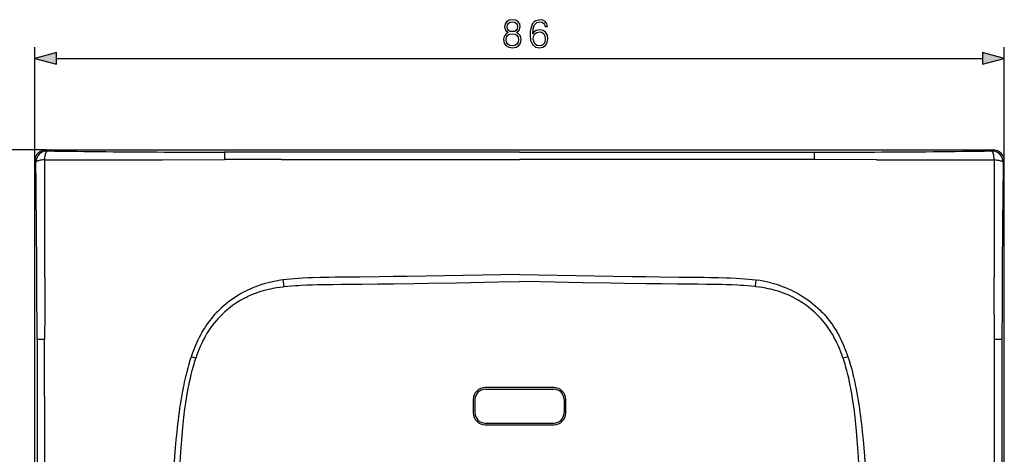
# Model space of a CAD drawing. Extents: x 0 to 420, y 0 to 297.
# Drawn here: x 46 to 133, y 164 to 203 of the extents above; entities that cross this region are included whole.
import ezdxf

# ---------------------------------------------------------------- set-up
doc = ezdxf.new("R2010")
doc.units = 0
doc.layers.get('0').update_dxf_attribs({"linetype": 'CONTINUOUS'})

msp = doc.modelspace()

# ---------------------------------------------------------------- linework, layer by layer
at = {"color": 7}
for p, q in [((47.277969, 190.325897), (47.277969, 200.448029)), ((133.272736, 190.325897), (133.272736, 200.448029)), ((49.20982, 199.448029), (131.340881, 199.448029)), ((48.2766, 191.324524), (38.106026, 191.324524)), ((48.2766, 191.324524), (132.274109, 191.324524)), ((48.2766, 191.324524), (48.375629, 191.225494)), ((132.274109, 191.324524), (132.175079, 191.225494)), ((58.620708, 190.442123), (64.11129, 190.470291)), ((69.275024, 191.117767), (64.11985, 191.118561)), ((90.275345, 191.116089), (69.275024, 191.117767)), ((90.275345, 191.116089), (111.275665, 191.117859)), ((111.275665, 191.117859), (116.430763, 191.118835)), ((121.929993, 190.442123), (116.439407, 190.470291)), ((47.376999, 190.226868), (47.277969, 190.325897)), ((47.277969, 106.328384), (47.277969, 190.325897)), ((133.173706, 190.226868), (133.272736, 190.325897)), ((133.272736, 106.328384), (133.272736, 190.325897)), ((69.322792, 179.786896), (69.074234, 179.752502)), ((69.299423, 179.179947), (69.38781, 179.189697)), ((69.387817, 179.189667), (69.322876, 179.786224)), ((76.163757, 179.403015), (76.288162, 179.404388)), ((104.38694, 179.403015), (104.262535, 179.404388)), ((111.227814, 179.786224), (111.162888, 179.189667)), ((111.251266, 179.179947), (111.162888, 179.189697)), ((111.227905, 179.786896), (111.476471, 179.752502)), ((63.100304, 176.550903), (62.949551, 176.370972)), ((117.450394, 176.550903), (117.601151, 176.370972)), ((47.484093, 174.483047), (47.484955, 169.327759)), ((133.066605, 174.483047), (133.065735, 169.327759)), ((61.575054, 172.825302), (61.151459, 172.96814)), ((61.241211, 173.226776), (61.151608, 172.968079)), ((119.399239, 172.96814), (118.975647, 172.825302)), ((119.309486, 173.226776), (119.399094, 172.968079)), ((61.575073, 172.825287), (61.587585, 172.862076)), ((118.975624, 172.825287), (118.963112, 172.862076)), ((60.734089, 169.264755), (60.762131, 169.435623)), ((93.325348, 170.225708), (87.225349, 170.225708)), ((87.225349, 170.075699), (93.325348, 170.075699)), ((119.816612, 169.264755), (119.788567, 169.435623)), ((47.484955, 169.327759), (47.48629, 148.327133)), ((86.175354, 169.175705), (86.175354, 167.975708)), ((86.325348, 169.175705), (86.325348, 167.975708)), ((94.225349, 169.175705), (94.225349, 167.975708)), ((94.375351, 167.975708), (94.375351, 169.175705)), ((133.065735, 169.327759), (133.064407, 148.327133)), ((87.225349, 167.075699), (93.325348, 167.075699)), ((87.225349, 166.925705), (93.325348, 166.925705))]:
    msp.add_line(p, q, dxfattribs=at)
for points in [[(89.281898, 201.734528), (89.104568, 201.633698), (88.972443, 201.49115), (88.888992, 201.313812), (88.861176, 201.112152), (88.91333, 200.809631), (89.069794, 200.576691), (89.316666, 200.430634), (89.646988, 200.378479), (89.973831, 200.430634), (90.220703, 200.576691), (90.377167, 200.806168), (90.4328, 201.112152), (90.401505, 201.313812), (90.321533, 201.49115), (90.185928, 201.633698), (90.012077, 201.734528), (90.258949, 201.950104), (90.342392, 202.252625), (90.293716, 202.506439), (90.154633, 202.704636), (89.935577, 202.833282), (89.646988, 202.878479), (89.354919, 202.833282), (89.135864, 202.704636), (88.99678, 202.506439), (88.951576, 202.252625), (89.031548, 201.950104)], [(89.188019, 202.245667), (89.215836, 202.429947), (89.306236, 202.57251), (89.452271, 202.659424), (89.646988, 202.694214), (89.838226, 202.659424), (89.984261, 202.57251), (90.074661, 202.429947), (90.105957, 202.245667), (90.074661, 202.068329), (89.984261, 201.932739), (89.841705, 201.845795), (89.646988, 201.817993), (89.448792, 201.845795), (89.306236, 201.932739), (89.215836, 202.068329)], [(91.447403, 201.616318), (91.496086, 202.082245), (91.617783, 202.423004), (91.815971, 202.628143), (92.08371, 202.697678), (92.261032, 202.666382), (92.403595, 202.582947), (92.504425, 202.443848), (92.55658, 202.263046), (92.768684, 202.263046), (92.699142, 202.520355), (92.560059, 202.715057), (92.354919, 202.836761), (92.09761, 202.881958), (91.718613, 202.791565), (91.565628, 202.683777), (91.440453, 202.534256), (91.266602, 202.103104), (91.224869, 201.828415), (91.210968, 201.512009), (91.263123, 201.021744), (91.423065, 200.667084), (91.687317, 200.448029), (92.045456, 200.378479), (92.354919, 200.437592), (92.591354, 200.594055), (92.740868, 200.844421), (92.796501, 201.174744), (92.744347, 201.512009), (92.594833, 201.765839), (92.365349, 201.925781), (92.066322, 201.984894), (91.861176, 201.960541), (91.690796, 201.887527), (91.551712, 201.772781)], [(91.496086, 201.199066), (91.534332, 201.438995), (91.645599, 201.630219), (91.815971, 201.755402), (92.035027, 201.800598), (92.254082, 201.758881), (92.420975, 201.633698), (92.52182, 201.435516), (92.560059, 201.164307), (92.525291, 200.906998), (92.424454, 200.715759), (92.257553, 200.601013), (92.028076, 200.562775), (91.805542, 200.604492), (91.638641, 200.733154), (91.530853, 200.934814)], [(89.09761, 201.105194), (89.132385, 201.327728), (89.240173, 201.494629), (89.414024, 201.595459), (89.646988, 201.633698), (89.876472, 201.595459), (90.046844, 201.494629), (90.158112, 201.331207), (90.196365, 201.122574), (90.154633, 200.893097), (90.043373, 200.715759), (89.869522, 200.601013), (89.646988, 200.562775), (89.424454, 200.601013), (89.250603, 200.715759), (89.135864, 200.886139)], [(49.20982, 199.965668), (47.277969, 199.448029), (49.20982, 198.930389)], [(131.340881, 198.930389), (133.272736, 199.448029), (131.340881, 199.965668)]]:
    msp.add_lwpolyline(points, close=True, dxfattribs=at)
for points in [[(48.171803, 190.442169), (48.089127, 190.436615), (47.993198, 190.427933), (47.885674, 190.41507), (47.772484, 190.397308), (47.664577, 190.375061), (47.614822, 190.362457), (47.568657, 190.348969), (47.499004, 190.323853), (47.469093, 190.310364), (47.442867, 190.296371), (47.414131, 190.276978), (47.393063, 190.256958), (47.380146, 190.236511), (47.376999, 190.226868)], [(48.171803, 190.442169), (48.177441, 190.526459), (48.186104, 190.623459), (48.19875, 190.730865), (48.215843, 190.841919), (48.23698, 190.947052), (48.261616, 191.040192), (48.285191, 191.107605), (48.297798, 191.136505), (48.310883, 191.161835), (48.328976, 191.189575), (48.347649, 191.20993), (48.366703, 191.222443), (48.375629, 191.225494)], [(69.169807, 190.47644), (81.82959, 190.479385), (90.275345, 190.483429)], [(111.38089, 190.47644), (98.7211, 190.479385), (90.275345, 190.483429)], [(132.378891, 190.442169), (132.37326, 190.526459), (132.364594, 190.623459), (132.351959, 190.730865), (132.334854, 190.841919), (132.313721, 190.947052), (132.289078, 191.040192), (132.265503, 191.107605), (132.252899, 191.136505), (132.239807, 191.161835), (132.22171, 191.189575), (132.203049, 191.20993), (132.18399, 191.222443), (132.175079, 191.225494)], [(132.378891, 190.442169), (132.461578, 190.436615), (132.557495, 190.427933), (132.665024, 190.41507), (132.778214, 190.397308), (132.886108, 190.375061), (132.935883, 190.362457), (132.98204, 190.348969), (133.051697, 190.323853), (133.081604, 190.310364), (133.107834, 190.296371), (133.136566, 190.276978), (133.157639, 190.256958), (133.170563, 190.236511), (133.173706, 190.226868)], [(72.600189, 179.990692), (71.906342, 179.970856), (71.566803, 179.958954), (71.063293, 179.936676), (70.685272, 179.9151), (70.303864, 179.888062), (69.976242, 179.859833), (69.648285, 179.826202), (69.322792, 179.786896)], [(90.275345, 180.263824), (88.612633, 180.23642), (85.290802, 180.177917), (81.973587, 180.120163), (80.316376, 180.093658), (79.073891, 180.075485), (77.831627, 180.059204), (76.12294, 180.040497), (74.99572, 180.029938), (73.929092, 180.017151), (73.390427, 180.008255), (72.600189, 179.990692)], [(90.275345, 180.263824), (91.938065, 180.23642), (95.259903, 180.177917), (98.577118, 180.120163), (100.234314, 180.093658), (101.476807, 180.075485), (102.71907, 180.059204), (104.427757, 180.040497), (105.554977, 180.029938), (106.621605, 180.017151), (107.160271, 180.008255), (107.950508, 179.990692)], [(107.950508, 179.990692), (108.644363, 179.970856), (108.983894, 179.958954), (109.487411, 179.936676), (109.865433, 179.9151), (110.246841, 179.888062), (110.574455, 179.859833), (110.902405, 179.826202), (111.227905, 179.786896)], [(67.978523, 179.529495), (67.70475, 179.453781), (67.433746, 179.370682), (67.165161, 179.280121), (66.898773, 179.181961), (66.76593, 179.129822), (66.633591, 179.075745), (66.502571, 179.020004), (66.371994, 178.96228), (66.161652, 178.864609), (65.953079, 178.761841), (65.746735, 178.654144), (65.542862, 178.541595), (65.341637, 178.42421), (65.115829, 178.284637), (64.893753, 178.138824), (64.675613, 177.986755), (64.461624, 177.828491), (64.252007, 177.664062), (64.047012, 177.4935), (63.846897, 177.316895), (63.748749, 177.226318), (63.651917, 177.134247), (63.509201, 176.993378), (63.369621, 176.849182), (63.233292, 176.701691), (63.100304, 176.550903)], [(65.936218, 178.197678), (66.048203, 178.254883), (66.161087, 178.310333), (66.389381, 178.41597), (66.620811, 178.514709), (66.855103, 178.606689), (67.091995, 178.692017), (67.331207, 178.770798), (67.572502, 178.843155), (67.785133, 178.901306), (67.998993, 178.954697), (68.213928, 179.003433), (68.429771, 179.047577), (68.574104, 179.074524), (68.718735, 179.099472), (69.008728, 179.143524), (69.299423, 179.179947)], [(69.38781, 179.189697), (69.725098, 179.224152), (70.062714, 179.254425), (70.400635, 179.280792), (70.654274, 179.298187), (70.908058, 179.313629), (71.416031, 179.339233), (71.924438, 179.358551), (72.348358, 179.370544), (72.772423, 179.379364), (73.337959, 179.387207), (73.714981, 179.390503), (74.468887, 179.394257), (75.59903, 179.39859), (76.163757, 179.403015)], [(76.288162, 179.404388), (77.687004, 179.421906), (79.0858, 179.441605), (80.95079, 179.470551), (82.194077, 179.491119), (84.680618, 179.533981), (88.410416, 179.598328), (90.275345, 179.628418)], [(104.262535, 179.404388), (102.863693, 179.421906), (101.464905, 179.441605), (99.599915, 179.470551), (98.356613, 179.491119), (95.870079, 179.533981), (92.140289, 179.598328), (90.275345, 179.628418)], [(111.162888, 179.189697), (110.825607, 179.224152), (110.487991, 179.254425), (110.150055, 179.280792), (109.896423, 179.298187), (109.642639, 179.313629), (109.134666, 179.339233), (108.626259, 179.358551), (108.202347, 179.370544), (107.778275, 179.379364), (107.212738, 179.387207), (106.835709, 179.390503), (106.08181, 179.394257), (104.951668, 179.39859), (104.38694, 179.403015)], [(114.614487, 178.197678), (114.502495, 178.254883), (114.38961, 178.310333), (114.161316, 178.41597), (113.929886, 178.514709), (113.695595, 178.606689), (113.458702, 178.692017), (113.21949, 178.770798), (112.978195, 178.843155), (112.765564, 178.901306), (112.551704, 178.954697), (112.336777, 179.003433), (112.120926, 179.047577), (111.976593, 179.074524), (111.831963, 179.099472), (111.541969, 179.143524), (111.251266, 179.179947)], [(112.572174, 179.529495), (112.845947, 179.453781), (113.116951, 179.370682), (113.385536, 179.280121), (113.651924, 179.181961), (113.784767, 179.129822), (113.917107, 179.075745), (114.048126, 179.020004), (114.178703, 178.96228), (114.389046, 178.864609), (114.597618, 178.761841), (114.80397, 178.654144), (115.007835, 178.541595), (115.209061, 178.42421), (115.434875, 178.284637), (115.656944, 178.138824), (115.875084, 177.986755), (116.089081, 177.828491), (116.298691, 177.664062), (116.503685, 177.4935), (116.703804, 177.316895), (116.801949, 177.226318), (116.898781, 177.134247), (117.041496, 176.993378), (117.181076, 176.849182), (117.317406, 176.701691), (117.450394, 176.550903)], [(62.949551, 176.370972), (62.801945, 176.184326), (62.659447, 175.993271), (62.521969, 175.798035), (62.389442, 175.598846), (62.26181, 175.395996), (62.139023, 175.189789), (62.06765, 175.06456), (61.997997, 174.938293), (61.863789, 174.682892), (61.736279, 174.424042), (61.615334, 174.16214), (61.500759, 173.897522), (61.41011, 173.675415), (61.323616, 173.451752), (61.241211, 173.226776)], [(61.587585, 172.862076), (61.694679, 173.164429), (61.750965, 173.314865), (61.809128, 173.464691), (61.899998, 173.688217), (61.995346, 173.910049), (62.095322, 174.129974), (62.200066, 174.347733), (62.325798, 174.593628), (62.458157, 174.835968), (62.526886, 174.955673), (62.597343, 175.074341), (62.713745, 175.261902), (62.834743, 175.446442), (62.960438, 175.627747), (63.090919, 175.805573), (63.22628, 175.979706)], [(118.963112, 172.862076), (118.856018, 173.164429), (118.799736, 173.314865), (118.74157, 173.464691), (118.650703, 173.688217), (118.555351, 173.910049), (118.455376, 174.129974), (118.350632, 174.347733), (118.224899, 174.593628), (118.092545, 174.835968), (118.023811, 174.955673), (117.953354, 175.074341), (117.836952, 175.261902), (117.715958, 175.446442), (117.590263, 175.627747), (117.459778, 175.805573), (117.324417, 175.979706)], [(117.601151, 176.370972), (117.748749, 176.184326), (117.891251, 175.993271), (118.028725, 175.798035), (118.161255, 175.598846), (118.288887, 175.395996), (118.411674, 175.189789), (118.483047, 175.06456), (118.552696, 174.938293), (118.686913, 174.682892), (118.814415, 174.424042), (118.935364, 174.16214), (119.049942, 173.897522), (119.140587, 173.675415), (119.227081, 173.451752), (119.309486, 173.226776)], [(48.1516, 169.44957), (48.152203, 170.141113), (48.155098, 171.524078), (48.158157, 174.491211)], [(132.399109, 169.44957), (132.398499, 170.141113), (132.395599, 171.524078), (132.392548, 174.491211)], [(61.151608, 172.968079), (61.043022, 172.633453), (60.94109, 172.295685), (60.845474, 171.955505), (60.755966, 171.614227), (60.702591, 171.399231), (60.651497, 171.184723), (60.597084, 170.94635), (60.545166, 170.708954), (60.495113, 170.470551), (60.447086, 170.232819), (60.356422, 169.75943)], [(119.399094, 172.968079), (119.507675, 172.633453), (119.609612, 172.295685), (119.705223, 171.955505), (119.794731, 171.614227), (119.848106, 171.399231), (119.8992, 171.184723), (119.953613, 170.94635), (120.005531, 170.708954), (120.055588, 170.470551), (120.103615, 170.232819), (120.194275, 169.75943)], [(60.762131, 169.435623), (60.806694, 169.696335), (60.853424, 169.956818), (60.896683, 170.186798), (60.941887, 170.416504), (61.009708, 170.742233), (61.082031, 171.067017), (61.159187, 171.39061), (61.252174, 171.752899), (61.352165, 172.113022), (61.405304, 172.293365), (61.4604, 172.473022), (61.516724, 172.649536), (61.575073, 172.825287)], [(119.788567, 169.435623), (119.744003, 169.696335), (119.697273, 169.956818), (119.654015, 170.186798), (119.60881, 170.416504), (119.540993, 170.742233), (119.468666, 171.067017), (119.39151, 171.39061), (119.298523, 171.752899), (119.198532, 172.113022), (119.145393, 172.293365), (119.090294, 172.473022), (119.033974, 172.649536), (118.975624, 172.825287)], [(60.356422, 169.75943), (60.29295, 169.406693), (60.23452, 169.062149), (60.180321, 168.723389), (60.128269, 168.378387), (60.078461, 168.027893), (60.031742, 167.679367), (59.988441, 167.336609), (59.947811, 166.995956), (59.908852, 166.649948), (59.871727, 166.300842), (59.802258, 165.59227), (59.738003, 164.866257), (59.678234, 164.1259), (59.640717, 163.629944), (59.569969, 162.643707)], [(120.194275, 169.75943), (120.257751, 169.406693), (120.316177, 169.062149), (120.370377, 168.723389), (120.422432, 168.378387), (120.472237, 168.027893), (120.518951, 167.679367), (120.562256, 167.336609), (120.60289, 166.995956), (120.641846, 166.649948), (120.67897, 166.300842), (120.748444, 165.59227), (120.812698, 164.866257), (120.872459, 164.1259), (120.909981, 163.629944), (120.980728, 162.643707)], [(60.112026, 162.419815), (60.176201, 163.516296), (60.209629, 164.064514), (60.263622, 164.886658), (60.315201, 165.589279), (60.346031, 165.972046), (60.379124, 166.354584), (60.408653, 166.67363), (60.44009, 166.992462), (60.501545, 167.562057), (60.535015, 167.846527), (60.570454, 168.130753), (60.620964, 168.509293), (60.675423, 168.887314), (60.734089, 169.264755)], [(120.438667, 162.419815), (120.374496, 163.516296), (120.341072, 164.064514), (120.287071, 164.886658), (120.235497, 165.589279), (120.204666, 165.972046), (120.171577, 166.354584), (120.142044, 166.67363), (120.110611, 166.992462), (120.049156, 167.562057), (120.015686, 167.846527), (119.98024, 168.130753), (119.929733, 168.509293), (119.875275, 168.887314), (119.816612, 169.264755)]]:
    msp.add_lwpolyline(points, dxfattribs=at)
for centre, radius, start, end in [((48.275982, 190.326508), 0.99797, 89.964684, 180.035334), ((132.274719, 190.326508), 0.99797, 359.964665, 90.035315), ((48.378983, 190.223511), 1.002034, 90.191863, 179.808131), ((-1252.800537, 184.362885), 1300.986157, 359.807557, 0.267731), ((53.44009, 1519.54248), 1329.110635, 269.772894, 270.223331), ((69.075989, 1940.320435), 1749.217033, 269.321944, 269.663064), ((64.506157, 1240.572266), 1049.453807, 269.687892, 269.978906), ((67.664993, -736.191711), 926.669071, 89.906955, 90.219723), ((81.511246, 190.609711), 17.399642, 178.324054, 180.459079), ((112.885704, -736.191772), 926.669101, 89.780275, 90.093043), ((115.908997, 1333.591919), 1142.473109, 270.026164, 270.293498), ((99.039444, 190.609711), 17.399643, 359.540916, 1.675945), ((111.25032, 1967.324829), 1776.222367, 270.339055, 270.674984), ((127.110611, 1519.54248), 1329.110576, 269.776671, 270.227108), ((132.171722, 190.223511), 1.002034, 0.191864, 89.808136), ((1433.351196, 184.362885), 1300.986161, 179.732275, 180.192442), ((-1506.876221, 171.11673), 1554.370387, 0.320599, 0.704438), ((1687.42688, 171.11673), 1554.370387, 179.295567, 179.679396), ((1128.647095, 173.121643), 1080.490109, 179.635614, 179.927373), ((-948.096497, 173.121643), 1080.490122, 0.072626, 0.364384), ((-1136.407837, 173.997986), 1183.891905, 0.023475, 0.281482), ((70.545166, 169.722321), 10.137476, 98.34299, 104.665962), ((110.005539, 169.722321), 10.137476, 75.334036, 81.657008), ((1316.958496, 173.997986), 1183.891905, 179.718519, 179.976523), ((69.852478, 170.643921), 8.508103, 117.404586, 141.156992), ((110.698219, 170.643921), 8.508103, 38.843009, 62.595412), ((48.007549, 155.120605), 19.370338, 89.563984, 91.548031), ((132.543152, 155.120605), 19.37034, 88.451967, 90.436014), ((40139.363281, 162.24295), 40091.212461, 179.989705, 180.019885), ((87.225349, 169.175705), 1.05, 90.000003, 179.999995), ((87.225349, 169.175705), 0.9, 90.000003, 179.999995), ((93.325348, 169.175705), 1.05, 360, 90.000003), ((93.325348, 169.175705), 0.9, 360, 90.000003), ((-39958.820312, 162.24295), 40091.220857, 359.980112, 0.010299), ((87.225349, 167.975708), 1.05, 180.000005, 269.999997), ((87.225349, 167.975708), 0.9, 179.999995, 269.999997), ((93.325348, 167.975708), 1.05, 269.999997, 0), ((93.325348, 167.975708), 0.9, 269.999997, 360)]:
    msp.add_arc(centre, radius, start, end, dxfattribs=at)
for points in [[(49.20982, 199.965668), (47.277969, 199.448029), (49.20982, 199.965668), (49.20982, 198.930389)], [(131.340881, 198.930389), (133.272736, 199.448029), (131.340881, 198.930389), (131.340881, 199.965668)]]:
    msp.add_solid(points, dxfattribs=at)

doc.saveas('drawing.dxf')
